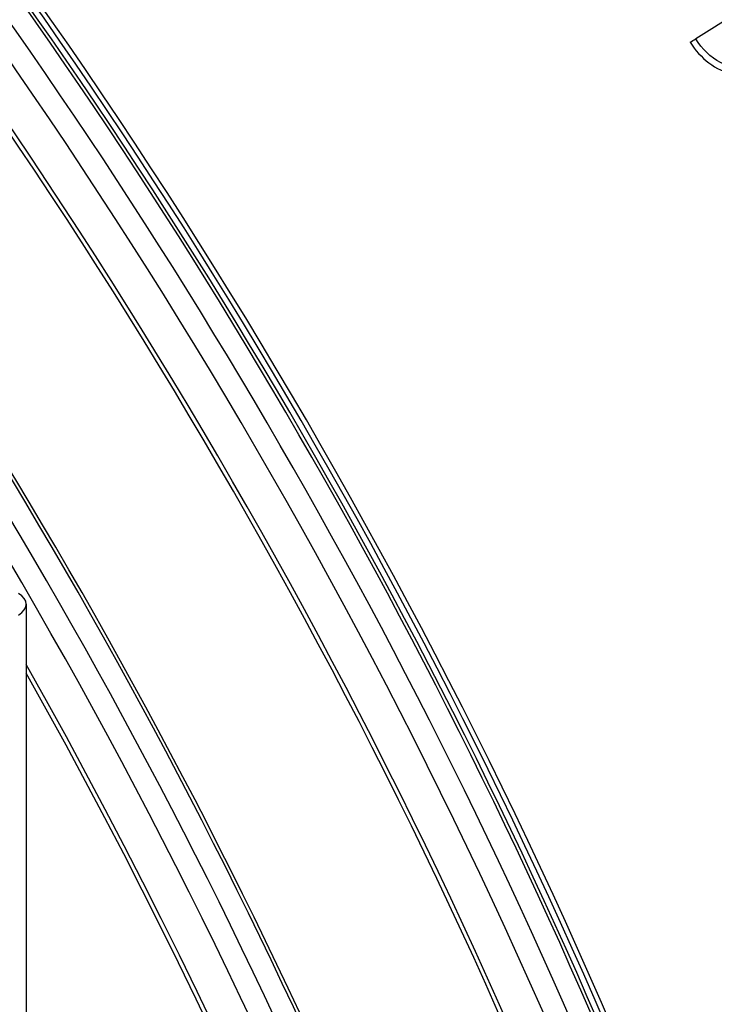
# Model space of a CAD drawing. Units: inches. Extents: x -11 to 98, y -8 to 46.
# Drawn here: x 64 to 66, y 35 to 37 of the extents above; entities that cross this region are included whole.
import ezdxf

# ---------------------------------------------------------------- set-up
doc = ezdxf.new("R2010")
doc.units = ezdxf.units.IN
doc.header["$MEASUREMENT"] = 0
doc.layers.add('PV', color=250, linetype='Continuous')

msp = doc.modelspace()

# ---------------------------------------------------------------- linework, layer by layer
at = {"layer": 'PV'}
for p, q in [((65.5838, 37.3841), (65.4733, 37.3151)), ((63.955, 36.0332), (63.955, 21.3363))]:
    msp.add_line(p, q, dxfattribs=at)
for centre, major_axis, ratio, start_param, end_param in [((62.6528, 35.2916), (-5.25, 9.0933), 0.57735, 3.141593, 6.268268), ((62.4429, 35.1704), (-5.25, 9.0933), 0.57735, 3.076028, 6.348667), ((62.7514, 35.3485), (-5.2258, 9.0513), 0.57735, 3.734412, 5.690366), ((65.1285, 36.7209), (3.8977, -6.751), 0.57735, 0.59282, 2.548773), ((61.7867, 34.7915), (5.2388, -9.0738), 0.57735, 0, 2.352595), ((61.7568, 34.7742), (5.23, -9.0587), 0.57735, 5.799549, 8.63578), ((61.6692, 34.7237), (5.1684, -8.952), 0.57735, 5.815843, 8.63578), ((60.858, 34.2553), (3.75, -6.4952), 0.57735, 6.250329, 8.57408), ((60.858, 34.2553), (3.7406, -6.479), 0.57735, 0.080795, 2.290895), ((60.7933, 34.218), (3.7454, -6.4872), 0.57735, 0.265589, 2.290895), ((60.8506, 34.2511), (3.7303, -6.4611), 0.57735, 0.265589, 2.290895), ((60.858, 34.2553), (3.7294, -6.4595), 0.57735, 0.24124, 2.290895), ((60.7494, 34.1926), (3.7454, -6.4872), 0.57735, 6.221234, 8.57408), ((60.6847, 34.1552), (3.7294, -6.4595), 0.57735, 0, 2.290895), ((60.692, 34.1595), (3.7303, -6.4611), 0.57735, 6.263348, 8.57408), ((60.3203, 33.9449), (3.7303, -6.4611), 0.57735, 0.265589, 2.290895), ((60.3277, 33.9491), (3.7294, -6.4595), 0.57735, 0.24124, 2.290895), ((60.263, 33.9118), (3.7454, -6.4872), 0.57735, 0.265589, 2.290895), ((60.219, 33.8864), (3.7454, -6.4872), 0.57735, 6.280672, 8.57408), ((65.4696, 37.3137), (-0.016, -0.0098), 0.037226, 0.954826, 1.78019), ((63.895, 36.0332), (0.06, 0), 0.57735, 5.497787, 7.068583), ((60.1617, 33.8533), (3.7303, -6.4611), 0.57735, 0.017022, 1.553774), ((60.1543, 33.8491), (3.7294, -6.4595), 0.57735, 0.019299, 1.551498)]:
    msp.add_ellipse(centre, major_axis=major_axis, ratio=ratio, start_param=start_param, end_param=end_param, dxfattribs=at)
for points, knots in [([(63.2541, 43.8658), (63.3709, 43.8667), (63.4898, 43.8613), (64.1341, 43.7993), (64.6919, 43.6313), (65.8212, 43.0772), (66.3928, 42.6907), (67.4911, 41.7388), (68.0177, 41.1735), (68.9728, 39.9215), (69.4012, 39.2349), (70.1164, 37.8099), (70.4032, 37.0716), (70.8062, 35.6178), (70.9223, 34.9025), (70.951, 34.1243), (70.9526, 34.0151), (70.9518, 33.9074)], [2.673015, 2.673015, 2.673015, 2.673015, 2.746794, 2.746794, 3.066615, 3.066615, 3.387105, 3.387105, 3.707572, 3.707572, 4.027959, 4.027959, 4.348334, 4.348334, 4.668766, 4.668766, 4.721776, 4.721776, 4.721776, 4.721776]), ([(65.4606, 37.3075), (65.4831, 37.271), (65.5197, 37.2432), (65.5572, 37.2346), (65.5842, 37.2284), (65.6112, 37.232), (65.633, 37.2445)], [-1.570796, -1.570796, -1.570796, -1.570796, -0.656696, -0.656696, -0.656696, 0, 0, 0, 0]), ([(65.6288, 37.2582), (65.6008, 37.2421), (65.5629, 37.2431), (65.5297, 37.261), (65.5073, 37.273), (65.4873, 37.2923), (65.4733, 37.3151)], [1.570796, 1.570796, 1.570796, 1.570796, 2.508686, 2.508686, 2.508686, 3.141593, 3.141593, 3.141593, 3.141593])]:
    msp.add_open_spline(points, degree=3, knots=knots, dxfattribs=at)

doc.saveas('drawing.dxf')
